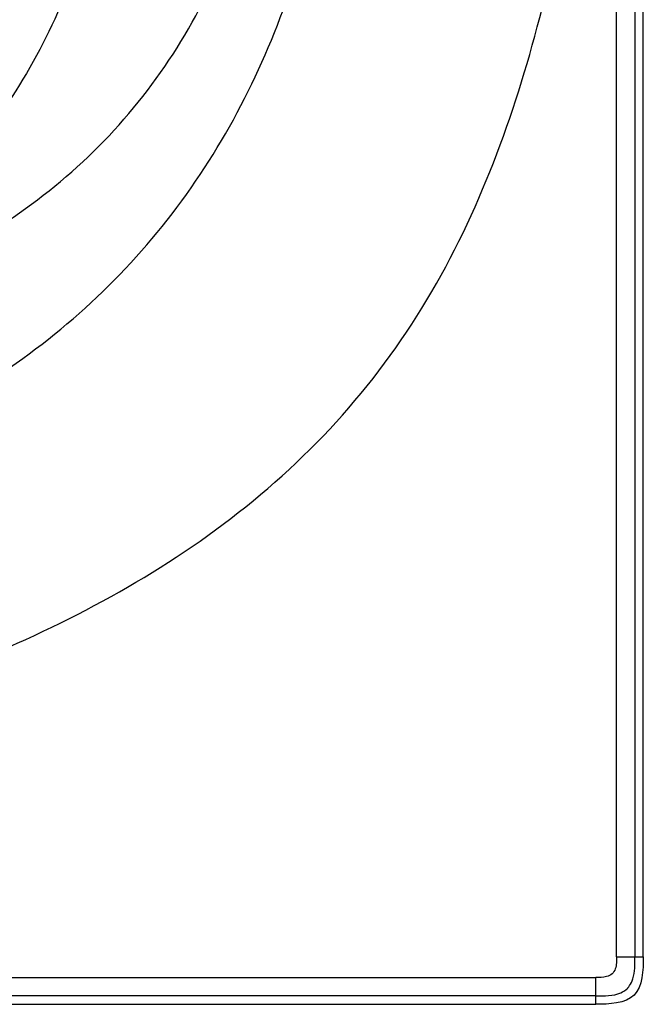
# Model space of a CAD drawing. Units: millimetres. Extents: x -381 to 1219, y 636 to 1436.
# Drawn here: x 1073 to 1219, y 636 to 866 of the extents above; entities that cross this region are included whole.
import ezdxf

# ---------------------------------------------------------------- set-up
doc = ezdxf.new("R2010")
doc.units = ezdxf.units.MM
doc.header["$LTSCALE"] = 61.468
doc.layers.get('0').update_dxf_attribs({"linetype": 'CONTINUOUS'})

msp = doc.modelspace()

# ---------------------------------------------------------------- linework, layer by layer
at = {"color": 7, "linetype": 'Continuous'}
for p, q in [((1212.4, 647.07), (1212.4, 1424.93)), ((1216.7, 1424.93), (1216.7, 647.07)), ((1218.65, 647.07), (1218.65, 1424.93)), ((1212.4, 647.07), (1218.65, 647.07)), ((-370.28, 642.24), (1207.58, 642.24)), ((1207.58, 636), (1207.58, 642.24)), ((1207.58, 637.95), (-370.28, 637.95)), ((-370.28, 636), (1207.58, 636))]:
    msp.add_line(p, q, dxfattribs=at)
msp.add_arc((1211.62, 643.01), 4.67, 316.4115, 325.3351, dxfattribs=at)
for points, knots in [([(1102.38, 1036), (1102.38, 1019.08), (1102.35, 985.27), (1100.09, 943.02), (1095.21, 909.54), (1089.27, 884.85), (1080.14, 861.1), (1066.71, 839.42), (1048.65, 821.37), (1027, 807.91), (1003.41, 798.48), (970.69, 789.76), (928.81, 783.49), (895.16, 780.25), (878.34, 778.71)], [0, 0, 0, 0, 0.125174, 0.250165, 0.312629, 0.375219, 0.437703, 0.500098, 0.562479, 0.62487, 0.687326, 0.749807, 0.875016, 1, 1, 1, 1]), ([(878.34, 773.5), (896.74, 775.27), (933.35, 778.76), (978.88, 784.98), (1014.46, 793.33), (1040.42, 802.05), (1065.09, 814.22), (1087.37, 830.61), (1105.95, 851.3), (1119.71, 875.4), (1128.8, 901.34), (1136.67, 936.74), (1141.28, 981.8), (1141.76, 1017.93), (1141.76, 1036)], [0, 0, 0, 0, 0.126616, 0.251942, 0.314312, 0.376675, 0.439177, 0.501927, 0.564953, 0.628194, 0.690705, 0.752557, 0.876251, 1, 1, 1, 1]), ([(878.34, 729.74), (898.15, 732.2), (937.71, 737.49), (986.7, 747.55), (1024.69, 759.93), (1052.08, 772.15), (1077.54, 788.1), (1099.85, 808.27), (1118.13, 832.14), (1131.96, 858.83), (1141.47, 887.29), (1149.87, 926.35), (1154.84, 976.12), (1155.45, 1016.04), (1155.45, 1036)], [0, 0, 0, 0, 0.125064, 0.250077, 0.312593, 0.37509, 0.437563, 0.500015, 0.562469, 0.624935, 0.687426, 0.749941, 0.874944, 1, 1, 1, 1]), ([(878.34, 676.13), (901.9, 678.75), (948.91, 684.96), (1007.09, 696.88), (1052.31, 711.28), (1085.08, 725.22), (1115.88, 743.2), (1143.32, 766.07), (1165.68, 793.97), (1182.05, 825.71), (1193.36, 859.49), (1203.78, 905.78), (1208.75, 953.06), (1210.49, 1000.43), (1210.55, 1024.14), (1210.55, 1036)], [0, 0, 0, 0, 0.12507, 0.250098, 0.312623, 0.375131, 0.437616, 0.500065, 0.562491, 0.624937, 0.687424, 0.749929, 0.87492, 0.937458, 1, 1, 1, 1]), ([(881.98, 806.55), (897.38, 807.7), (928.16, 810.33), (966.46, 815.7), (996.49, 823.07), (1018.33, 830.95), (1038.71, 842.18), (1056.27, 857.57), (1069.71, 876.65), (1078.91, 898.02), (1084.85, 920.47), (1089.65, 951.02), (1091.78, 989.65), (1091.79, 1020.55), (1091.79, 1036)], [0, 0, 0, 0, 0.125057, 0.250075, 0.312587, 0.375075, 0.437522, 0.499925, 0.562337, 0.624804, 0.687312, 0.749847, 0.874901, 1, 1, 1, 1]), ([(1218.65, 647.07), (1218.65, 644.01), (1218.37, 636.28), (1210.64, 636), (1207.58, 636)], [0, 0, 0, 0, 0.5, 1, 1, 1, 1]), ([(1212.4, 647.07), (1212.4, 646.6), (1212.4, 645.65), (1212.21, 644.24), (1211.47, 642.97), (1210.57, 642.57), (1210.11, 642.45)], [0, 0, 0, 0, 0.251437, 0.502321, 0.75091, 1, 1, 1, 1]), ([(1215.47, 640.35), (1215.79, 640.83), (1216.75, 642.97), (1216.7, 645.34), (1216.7, 647.07)], [0, 0, 0, 0, 0.249948, 1, 1, 1, 1]), ([(1207.58, 637.95), (1209.53, 637.95), (1212.3, 637.86), (1214.56, 639.32), (1215.01, 639.79)], [0, 0, 0, 0, 0.749906, 1, 1, 1, 1])]:
    msp.add_open_spline(points, degree=3, knots=knots, dxfattribs=at)
msp.add_open_spline([(1210.11, 642.45), (1209.29, 642.23), (1208.43, 642.24), (1207.58, 642.24)], degree=3, dxfattribs=at)

doc.saveas('drawing.dxf')
